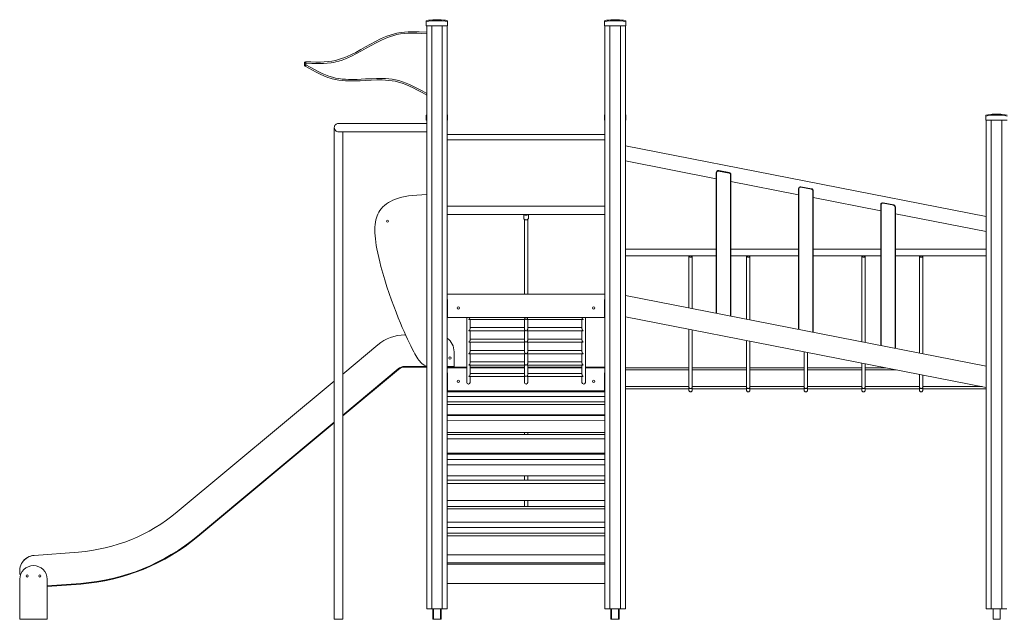
# Model space of a CAD drawing. Units: millimetres. Extents: x 8861 to 49854, y 19386 to 41311.
# Drawn here: x 38336 to 43035, y 38361 to 41221 of the extents above; entities that cross this region are included whole.
import ezdxf

# ---------------------------------------------------------------- set-up
doc = ezdxf.new("R2010")
doc.units = ezdxf.units.MM
doc.layers.add('TIPTAP', color=6, linetype='Continuous')
doc.layers.add('TIPTAP_DIM', color=9, linetype='Continuous')

# ---------------------------------------------------------------- blocks, each defined once
blk = doc.blocks.new('LM300-3_side2')
at = {"layer": 'TIPTAP', "linetype": 'Continuous', "lineweight": 15}
for p, q in [((-4437.9, 2850), (-4437.9, 2855)), ((-4437.9, 2850), (-4437.9, 2830)), ((-4437.9, 2830), (-4335.9, 2830)), ((-4435.8, 2830), (-4435.8, 50)), ((-4411.9, 2830), (-4411.9, 50)), ((-4396.8, 2859.8), (-4376.8, 2859.8)), ((-4361.9, 2830), (-4361.9, 50)), ((-4337.8, 2830), (-4337.8, 50)), ((-4335.9, 2855), (-4335.9, 2850)), ((-4335.9, 2850), (-4335.9, 2830)), ((-3587.8, 2850), (-3587.8, 2855)), ((-3587.8, 2850), (-3587.8, 2830)), ((-3587.8, 2830), (-3485.9, 2830)), ((-3585.9, 2830), (-3585.9, 50)), ((-3561.8, 2830), (-3561.8, 50)), ((-3546.8, 2859.8), (-3526.8, 2859.8)), ((-3511.9, 2830), (-3511.9, 50)), ((-3487.8, 2830), (-3487.8, 50)), ((-3485.9, 2855), (-3485.9, 2850)), ((-3485.9, 2850), (-3485.9, 2830)), ((-5012.3, 2652.6), (-5019.3, 2652.6)), ((-5019.3, 2644.1), (-5019.3, 2652.6)), ((-5019.3, 2644.1), (-5012.3, 2644.1)), ((-5012.3, 2652.6), (-5012.3, 2644.1)), ((-4435.8, 2405.4), (-4437.9, 2405)), ((-4437.9, 2400), (-4437.9, 2405)), ((-4435.8, 2400.4), (-4437.9, 2400)), ((-4437.9, 2400), (-4437.9, 2380)), ((-4335.9, 2405), (-4337.8, 2405.4)), ((-4335.9, 2400), (-4337.8, 2400.4)), ((-4335.9, 2405), (-4335.9, 2400)), ((-4335.9, 2400), (-4335.9, 2380)), ((-3585.9, 2405.4), (-3587.8, 2405)), ((-3587.8, 2400), (-3587.8, 2405)), ((-3585.9, 2400.4), (-3587.8, 2400)), ((-3587.8, 2400), (-3587.8, 2380)), ((-3485.9, 2405), (-3487.8, 2405.4)), ((-3485.9, 2400), (-3487.8, 2400.4)), ((-3485.9, 2405), (-3485.9, 2400)), ((-3485.9, 2400), (-3485.9, 2380)), ((-1767.9, 2400), (-1767.9, 2405)), ((-1767.9, 2400), (-1767.9, 2380)), ((-1726.8, 2409.8), (-1706.8, 2409.8)), ((-4435.8, 2365), (-4856.9, 2365)), ((-4437.9, 2380), (-4435.8, 2380)), ((-4337.8, 2380), (-4335.9, 2380)), ((-3587.8, 2380), (-3585.9, 2380)), ((-3487.8, 2380), (-3485.9, 2380)), ((-1767.9, 2380), (-1665.8, 2380)), ((-1765.8, 2380), (-1765.8, 50)), ((-1741.9, 2380), (-1741.9, 50)), ((-1691.8, 2380), (-1691.8, 50)), ((-4876.8, 2345), (-4876.8, 0)), ((-4856.4, 2325), (-4435.8, 2325)), ((-4836.8, 0), (-4836.8, 2325)), ((-3585.9, 2312.5), (-4337.8, 2312.5)), ((-4337.8, 2287.5), (-3585.9, 2287.5)), ((-3487.8, 2257.6), (-1765.8, 1921.2)), ((-3054.4, 2101.6), (-3487.8, 2186.3)), ((-3054.4, 2130.2), (-3054.4, 1459.7)), ((-3052.4, 2130.2), (-3054.4, 2130.2)), ((-3052.4, 1459.3), (-3052.4, 2130.2)), ((-3042.9, 2138.1), (-2992.9, 2128.3)), ((-2992.5, 2130.3), (-3042.5, 2140.1)), ((-2986.4, 2120.5), (-2984.4, 2120.5)), ((-2986.4, 2120.5), (-2986.4, 1446.4)), ((-2984.4, 1446), (-2984.4, 2120.5)), ((-2661.9, 2024.9), (-2984.4, 2088)), ((-2661.9, 2053.5), (-2661.9, 1383)), ((-2659.8, 2053.5), (-2661.9, 2053.5)), ((-2659.8, 1382.6), (-2659.8, 2053.5)), ((-2650.3, 2061.4), (-2600.3, 2051.6)), ((-2599.9, 2053.6), (-2649.9, 2063.3)), ((-2593.8, 2043.8), (-2593.8, 1369.7)), ((-2593.8, 2043.8), (-2591.9, 2043.8)), ((-2591.9, 1369.3), (-2591.9, 2043.8)), ((-2269.3, 1948.2), (-2591.9, 2011.2)), ((-2267.3, 1976.8), (-2269.3, 1976.8)), ((-2269.3, 1976.8), (-2269.3, 1306.3)), ((-2267.3, 1305.9), (-2267.3, 1976.8)), ((-2257.7, 1984.7), (-2207.7, 1974.9)), ((-2207.4, 1976.9), (-2257.4, 1986.6)), ((-3585.9, 1970), (-4337.8, 1970)), ((-4337.8, 1930), (-3585.9, 1930)), ((-3972.9, 1930), (-3972.9, 1912.3)), ((-3950.8, 1912.3), (-3950.8, 1930)), ((-2201.3, 1967.1), (-2201.3, 1293)), ((-2201.3, 1967.1), (-2199.3, 1967.1)), ((-2199.3, 1292.6), (-2199.3, 1967.1)), ((-1765.8, 1849.8), (-2199.3, 1934.5)), ((-3969.8, 1907.5), (-3969.8, 1550)), ((-3953.9, 1550), (-3953.9, 1907.4)), ((-3054.4, 1766), (-3487.8, 1766)), ((-2661.9, 1766), (-2984.4, 1766)), ((-2269.3, 1766), (-2591.9, 1766)), ((-1765.8, 1766), (-2199.3, 1766)), ((-3487.8, 1734), (-3054.4, 1734)), ((-3184.8, 1734), (-3184.8, 1485.2)), ((-3168.9, 1482.1), (-3168.9, 1734)), ((-2984.4, 1734), (-2661.9, 1734)), ((-2909.8, 1734), (-2909.8, 1431.5)), ((-2893.9, 1428.3), (-2893.9, 1734)), ((-2591.9, 1734), (-2269.3, 1734)), ((-2359.9, 1734), (-2359.9, 1324)), ((-2343.9, 1320.9), (-2343.9, 1734)), ((-2199.3, 1734), (-1765.8, 1734)), ((-2084.9, 1734), (-2084.9, 1270.3)), ((-2068.9, 1267.1), (-2068.9, 1734)), ((-3585.9, 1550), (-4337.8, 1550)), ((-4337.8, 1525), (-4335.9, 1525)), ((-4335.9, 1520), (-4337.8, 1520)), ((-4336.4, 1525), (-4336.4, 1520)), ((-4335.9, 1520), (-4336.4, 1520)), ((-4335.9, 1525), (-4335.9, 1440)), ((-3587.8, 1525), (-3585.9, 1525)), ((-3587.8, 1440), (-3587.8, 1525)), ((-3587.4, 1520), (-3587.8, 1520)), ((-3587.8, 1520), (-3585.9, 1520)), ((-3587.4, 1525), (-3587.4, 1520)), ((-3487.8, 1544.4), (-1765.8, 1207.9)), ((-4335.9, 1450), (-4337.8, 1450)), ((-3587.8, 1440), (-4335.9, 1440)), ((-4244.8, 1440), (-4244.8, 1130)), ((-4234.3, 1430.6), (-3964.4, 1430.6)), ((-4228.9, 1385.4), (-4228.9, 1430.6)), ((-3969.8, 1430.6), (-3969.8, 1385.4)), ((-3969.8, 1430.6), (-3969.8, 1385.4)), ((-3959.3, 1430.6), (-3689.4, 1430.6)), ((-3954, 1438.4), (-3953.9, 1440.1)), ((-3953.9, 1385.4), (-3953.9, 1430.6)), ((-3953.9, 1385.4), (-3953.9, 1430.6)), ((-3694.9, 1430.6), (-3694.9, 1385.4)), ((-3694.7, 1438.4), (-3694.8, 1440.1)), ((-3678.8, 1130), (-3678.8, 1440)), ((-3587.8, 1450), (-3585.9, 1450)), ((-1765.8, 1106), (-3487.8, 1442.5)), ((-4234.3, 1375.9), (-3964.4, 1375.9)), ((-3969.8, 1391.5), (-4228.9, 1391.5)), ((-4228.9, 1330.8), (-4228.9, 1375.9)), ((-3969.8, 1375.9), (-3969.8, 1330.8)), ((-3969.8, 1375.9), (-3969.8, 1330.8)), ((-3959.3, 1375.9), (-3689.4, 1375.9)), ((-3954, 1383.7), (-3953.9, 1385.4)), ((-3694.9, 1391.5), (-3953.9, 1391.5)), ((-3953.9, 1330.8), (-3953.9, 1375.9)), ((-3953.9, 1330.8), (-3953.9, 1375.9)), ((-3694.9, 1375.9), (-3694.9, 1330.8)), ((-3694.7, 1383.7), (-3694.8, 1385.4)), ((-3184.8, 1383.3), (-3184.8, 1107.4)), ((-3168.9, 1107.4), (-3168.9, 1380.2)), ((-4540.4, 1356.1), (-4536.8, 1356.1)), ((-4540.4, 1356.1), (-4536.8, 1356.1)), ((-4234.3, 1321.3), (-3964.4, 1321.3)), ((-3969.8, 1336.8), (-4228.9, 1336.8)), ((-4228.9, 1276.1), (-4228.9, 1321.3)), ((-3969.8, 1321.3), (-3969.8, 1276.1)), ((-3969.8, 1321.3), (-3969.8, 1276.1)), ((-3959.3, 1321.3), (-3689.4, 1321.3)), ((-3954, 1329), (-3953.9, 1330.8)), ((-3694.9, 1336.8), (-3953.9, 1336.8)), ((-3953.9, 1276.1), (-3953.9, 1321.3)), ((-3953.9, 1276.1), (-3953.9, 1321.3)), ((-3694.9, 1321.3), (-3694.9, 1276.1)), ((-3694.7, 1329), (-3694.8, 1330.8)), ((-2909.8, 1329.6), (-2909.8, 1107.4)), ((-2893.9, 1107.4), (-2893.9, 1326.4)), ((-4836.8, 1169.4), (-4668.4, 1309.8)), ((-4836.8, 1169.4), (-4668.4, 1309.8)), ((-4305.4, 1276.1), (-4305.4, 1206.1)), ((-3969.8, 1282.2), (-4228.9, 1282.2)), ((-3954, 1274.4), (-3953.9, 1276.1)), ((-3694.9, 1282.2), (-3953.9, 1282.2)), ((-3694.7, 1274.4), (-3694.8, 1276.1)), ((-2634.8, 1275.8), (-2634.8, 1107.4)), ((-2618.9, 1107.4), (-2618.9, 1272.7)), ((-4234.3, 1266.6), (-3964.4, 1266.6)), ((-4228.9, 1221.5), (-4228.9, 1266.6)), ((-3969.8, 1227.5), (-4228.9, 1227.5)), ((-3969.8, 1266.6), (-3969.8, 1221.5)), ((-3969.8, 1266.6), (-3969.8, 1221.5)), ((-3959.3, 1266.6), (-3689.4, 1266.6)), ((-3953.9, 1221.5), (-3953.9, 1266.6)), ((-3953.9, 1221.5), (-3953.9, 1266.6)), ((-3694.9, 1227.5), (-3953.9, 1227.5)), ((-3694.9, 1266.6), (-3694.9, 1221.5)), ((-2359.9, 1222.1), (-2359.9, 1107.4)), ((-4572.4, 1194.5), (-4836.8, 974.1)), ((-4570.4, 1192.2), (-4836.8, 970.2)), ((-4570.4, 1192.2), (-4572.4, 1194.5)), ((-4435.8, 1206.1), (-4540.4, 1206.1)), ((-4540.4, 1206.1), (-4540.4, 1203.1)), ((-4435.8, 1203.1), (-4540.4, 1203.1)), ((-4305.4, 1206.1), (-4337.8, 1206.1)), ((-4308.4, 1206.1), (-4337.8, 1206.1)), ((-4308.4, 1203.1), (-4337.8, 1203.1)), ((-4337.8, 1202.6), (-4315.1, 1202.6)), ((-4337.8, 1200.6), (-4315.1, 1200.6)), ((-4244.8, 1200), (-4337.8, 1200)), ((-4337.8, 1175), (-4335.9, 1175)), ((-4336.4, 1175), (-4336.4, 1170)), ((-4335.9, 1175), (-4335.9, 1090)), ((-4315.1, 1203), (-4315.1, 1200)), ((-4315.1, 1203), (-4308.4, 1203)), ((-4308.4, 1203.1), (-4308.4, 1206.1)), ((-4308.4, 1203), (-4308.4, 1200)), ((-4306.6, 1200.6), (-4244.8, 1200.6)), ((-4305.4, 1202.6), (-4244.8, 1202.6)), ((-4234.3, 1212), (-3964.4, 1212)), ((-4228.9, 1166.8), (-4228.9, 1212)), ((-4228.9, 1202.6), (-3969.8, 1202.6)), ((-4228.9, 1200.6), (-3969.8, 1200.5)), ((-3969.8, 1200), (-4228.9, 1200)), ((-3969.8, 1212), (-3969.8, 1166.8)), ((-3969.8, 1212), (-3969.8, 1166.8)), ((-3959.3, 1212), (-3689.4, 1212)), ((-3954, 1219.7), (-3953.9, 1221.5)), ((-3953.9, 1166.8), (-3953.9, 1212)), ((-3953.9, 1166.8), (-3953.9, 1212)), ((-3953.9, 1202.5), (-3694.9, 1202.5)), ((-3953.9, 1200.5), (-3694.9, 1200.5)), ((-3694.9, 1200), (-3953.9, 1200)), ((-3694.9, 1212), (-3694.9, 1166.8)), ((-3694.7, 1219.7), (-3694.8, 1221.5)), ((-3678.8, 1202.5), (-3585.9, 1202.5)), ((-3678.8, 1200.5), (-3585.9, 1200.5)), ((-3585.9, 1200), (-3678.8, 1200)), ((-3587.8, 1175), (-3585.9, 1175)), ((-3587.8, 1090), (-3587.8, 1175)), ((-3587.4, 1175), (-3587.4, 1170)), ((-3487.8, 1200), (-3184.8, 1200)), ((-3184.8, 1190), (-3487.8, 1190)), ((-3168.9, 1200), (-2909.8, 1200)), ((-2909.8, 1190), (-3168.9, 1190)), ((-2893.9, 1200), (-2634.8, 1200)), ((-2634.8, 1190), (-2893.9, 1190)), ((-2618.9, 1200), (-2359.9, 1200)), ((-2359.9, 1190), (-2618.9, 1190)), ((-2343.9, 1107.4), (-2343.9, 1219)), ((-2343.9, 1200), (-2246.7, 1200)), ((-2195.6, 1190), (-2343.9, 1190)), ((-5625.8, 512.1), (-4876.8, 1136.1)), ((-5625.8, 512.1), (-4876.8, 1136.1)), ((-4335.9, 1170), (-4337.8, 1170)), ((-4335.9, 1170), (-4336.4, 1170)), ((-4234.3, 1157.3), (-3964.4, 1157.3)), ((-3969.8, 1172.9), (-4228.9, 1172.9)), ((-4228.9, 1130), (-4228.9, 1157.3)), ((-3969.8, 1157.3), (-3969.8, 1130)), ((-3959.3, 1157.3), (-3689.4, 1157.3)), ((-3954, 1165.1), (-3953.9, 1166.8)), ((-3694.9, 1172.9), (-3953.9, 1172.9)), ((-3953.9, 1130), (-3953.9, 1157.3)), ((-3694.9, 1157.3), (-3694.9, 1130)), ((-3694.7, 1165.1), (-3694.8, 1166.8)), ((-3587.4, 1170), (-3587.8, 1170)), ((-3587.8, 1170), (-3585.9, 1170)), ((-2084.9, 1168.4), (-2084.9, 1107.4)), ((-2068.9, 1107.4), (-2068.9, 1165.2)), ((-4335.9, 1100), (-4337.8, 1100)), ((-4337.8, 1084.6), (-3585.9, 1084.5)), ((-3587.8, 1090), (-4335.9, 1090)), ((-3587.8, 1100), (-3585.9, 1100)), ((-3487.8, 1110), (-3184.8, 1110)), ((-3184.8, 1100), (-3487.8, 1100)), ((-3168.9, 1110), (-2909.8, 1110)), ((-2909.8, 1100), (-3168.9, 1100)), ((-2893.9, 1110), (-2634.8, 1110)), ((-2634.8, 1100), (-2893.9, 1100)), ((-2359.9, 1100), (-2618.9, 1100)), ((-2618.9, 1110), (-2359.9, 1110)), ((-2084.9, 1100), (-2343.9, 1100)), ((-2343.9, 1110), (-2084.9, 1110)), ((-1765.8, 1100), (-2068.9, 1100)), ((-2068.9, 1110), (-1786.2, 1110)), ((-3585.9, 1062.5), (-4337.8, 1062.5)), ((-4337.8, 1037.5), (-3585.9, 1037.5)), ((-4337.8, 1024.1), (-3585.9, 1024.1)), ((-4876.8, 940.8), (-5529.8, 396.8)), ((-3585.9, 974.6), (-4337.8, 974.7)), ((-4337.8, 972.6), (-3585.9, 972.5)), ((-4337.8, 949), (-3585.9, 948.9)), ((-3969.8, 974.7), (-3969.8, 972.6)), ((-3953.9, 972.6), (-3953.9, 974.7)), ((-4876.8, 936.9), (-5527.9, 394.5)), ((-3585.9, 890.2), (-4337.8, 890.3)), ((-4337.8, 881.5), (-3585.9, 881.4)), ((-4337.8, 860.3), (-3585.9, 860.3)), ((-3969.8, 890.2), (-3969.8, 881.5)), ((-3953.9, 881.5), (-3953.9, 890.2)), ((-3585.9, 793), (-4337.8, 793.1)), ((-4337.8, 787.1), (-3585.9, 787)), ((-3585.9, 762.5), (-4337.8, 762.5)), ((-3969.8, 793.1), (-3969.8, 787.1)), ((-3953.9, 787.1), (-3953.9, 793.1)), ((-4337.8, 737.5), (-3585.9, 737.5)), ((-3585.9, 684.5), (-4337.8, 684.6)), ((-4337.8, 663), (-3585.9, 663)), ((-3969.8, 684.5), (-3969.8, 663)), ((-3953.9, 663), (-3953.9, 684.5)), ((-4337.8, 647.5), (-3585.9, 647.4)), ((-3585.9, 566.2), (-4337.8, 566.2)), ((-3969.8, 566.2), (-3969.8, 538.7)), ((-3953.9, 538.7), (-3953.9, 566.2)), ((-3486.9, 591.4), (-3487.8, 591.4)), ((-3486.9, 591.3), (-3486.9, 538.8)), ((-4337.8, 538.7), (-3585.9, 538.7)), ((-4337.8, 526.4), (-3585.9, 526.3)), ((-3486.9, 538.8), (-3487.8, 538.8)), ((-3486.9, 538.8), (-3486.9, 502.5)), ((-3486.9, 502.5), (-3487.8, 502.5)), ((-3486.9, 502.3), (-3486.9, 449)), ((-3585.9, 462.5), (-4337.8, 462.5)), ((-4337.8, 437.5), (-3585.9, 437.5)), ((-3486.9, 451.4), (-3487.8, 451.4)), ((-3486.9, 451.3), (-3486.9, 398.8)), ((-5529.8, 396.8), (-5527.9, 394.5)), ((-4337.8, 411.3), (-3585.9, 411.2)), ((-4337.8, 397.7), (-3585.9, 397.7)), ((-3486.9, 398.8), (-3487.8, 398.8)), ((-3486.9, 398.8), (-3486.9, 362.5)), ((-3486.9, 362.5), (-3487.8, 362.5)), ((-3486.9, 362.3), (-3486.9, 309)), ((-6308.6, 304.9), (-6097.9, 320.8)), ((-6308.6, 304.9), (-6097.9, 320.8)), ((-3585.9, 307.1), (-4337.8, 307.1)), ((-3487.8, 308.9), (-3486.9, 308.9)), ((-4337.8, 268.9), (-3585.9, 268.9)), ((-4337.8, 263.4), (-3585.9, 263.4)), ((-6377.2, 191.1), (-6377.2, 0)), ((-6247.2, 191.1), (-6247.2, 0)), ((-6086.6, 171.2), (-6247.2, 159.1)), ((-6086.4, 168.2), (-6247.2, 156.1)), ((-6086.4, 168.2), (-6086.6, 171.2)), ((-3585.9, 170), (-4337.8, 170)), ((-4435.8, 50), (-4411.9, 50)), ((-4361.9, 50), (-4411.9, 50)), ((-4406.9, 0), (-4406.9, 50)), ((-4403.7, 50), (-4403.7, 0)), ((-4370, 0), (-4370, 50)), ((-4366.9, 0), (-4366.9, 50)), ((-4361.9, 50), (-4337.8, 50)), ((-3585.9, 50), (-3561.8, 50)), ((-3511.9, 50), (-3561.8, 50)), ((-3556.9, 0), (-3556.9, 50)), ((-3553.7, 50), (-3553.7, 0)), ((-3520, 0), (-3520, 50)), ((-3516.9, 0), (-3516.9, 50)), ((-3511.9, 50), (-3487.8, 50)), ((-1765.8, 50), (-1741.9, 50)), ((-1691.8, 50), (-1741.9, 50)), ((-1733.7, 50), (-1733.7, 0)), ((-1700, 0), (-1700, 50)), ((-1691.8, 50), (-1667.8, 50)), ((-6377.2, 0), (-6247.2, 0)), ((-4836.8, 0), (-4876.8, 0)), ((-4406.9, 0), (-4403.7, 0)), ((-4403.7, 0), (-4370, 0)), ((-4370, 0), (-4366.9, 0)), ((-3556.9, 0), (-3553.7, 0)), ((-3553.7, 0), (-3520, 0)), ((-3520, 0), (-3516.9, 0)), ((-1733.7, 0), (-1700, 0))]:
    blk.add_line(p, q, dxfattribs=at)
at = {"layer": 'TIPTAP', "linetype": 'Continuous', "lineweight": 15, "flags": 128}
for points in [[(-4435.8, 2793), (-4459.4, 2794.2), (-4483, 2795.1), (-4506.6, 2795.4), (-4524.5, 2795), (-4542.4, 2793.8), (-4560.2, 2791.8), (-4577.8, 2788.7), (-4593.1, 2784.9), (-4608.3, 2780.3), (-4623.2, 2774.9), (-4637.8, 2768.9), (-4652.2, 2762.4), (-4676.5, 2750.2), (-4700.4, 2737.2), (-4724.1, 2723.9), (-4747.3, 2710.9), (-4770.6, 2698.2), (-4794.3, 2686.2), (-4809, 2679.5), (-4823.9, 2673.2), (-4839.1, 2667.5), (-4854.5, 2662.6), (-4870.2, 2658.6), (-4881.3, 2656.3), (-4892.5, 2654.4), (-4910.6, 2652.3), (-4928.8, 2651.1), (-4947.1, 2650.6), (-4965.4, 2650.7), (-4983.6, 2651.3), (-5012.3, 2652.6)], [(-5011.9, 2659.6), (-4988.6, 2658.5), (-4965.4, 2657.7), (-4942.1, 2657.7), (-4924.4, 2658.3), (-4906.7, 2659.7), (-4889.1, 2662), (-4871.7, 2665.4), (-4856.6, 2669.3), (-4841.7, 2674), (-4827, 2679.5), (-4812.6, 2685.5), (-4798.4, 2692), (-4774.4, 2704.1), (-4750.9, 2716.9), (-4727.6, 2730), (-4704.1, 2743.2), (-4680.5, 2756), (-4656.4, 2768.1), (-4641.5, 2774.9), (-4626.3, 2781.2), (-4610.8, 2786.8), (-4595.1, 2791.6), (-4579.2, 2795.5), (-4568.7, 2797.5), (-4558.2, 2799.1), (-4541.1, 2801), (-4523.9, 2802), (-4506.7, 2802.4), (-4489.5, 2802.3), (-4472.4, 2801.8), (-4435.8, 2800)], [(-5012.3, 2644.1), (-5013, 2642.9), (-5013.6, 2641.7), (-5014.2, 2640.7), (-5014.7, 2639.8), (-5015.2, 2639), (-5015.5, 2638.5), (-5015.7, 2638.1), (-5015.7, 2638)], [(-4435.8, 2500), (-4457.4, 2512.1), (-4479.1, 2524), (-4501.1, 2535.3), (-4518, 2543.2), (-4535.3, 2550.5), (-4553, 2557), (-4570.9, 2562.4), (-4586, 2565.9), (-4601.2, 2568.5), (-4616.7, 2570.4), (-4632.1, 2571.6), (-4647.6, 2572.3), (-4674.3, 2572.3), (-4700.9, 2571.4), (-4727.6, 2570), (-4754.1, 2568.6), (-4780.6, 2567.7), (-4807.1, 2567.7), (-4823.3, 2568.4), (-4839.5, 2569.7), (-4855.7, 2571.7), (-4871.6, 2574.7), (-4887.4, 2578.5), (-4897.2, 2581.4), (-4906.9, 2584.6), (-4926, 2592), (-4944.7, 2600.2), (-4963.1, 2609.3), (-4981.4, 2618.9), (-4998.6, 2628.3), (-5015.7, 2638)], [(-5011.9, 2659.6), (-5011.9, 2659.5), (-5011.9, 2659.1), (-5012, 2658.4), (-5012, 2657.6), (-5012.1, 2656.5), (-5012.1, 2655.3), (-5012.2, 2654), (-5012.3, 2652.6)], [(-5012.3, 2644.1), (-4992, 2632.7), (-4971.6, 2621.6), (-4951, 2611), (-4935, 2603.5), (-4918.8, 2596.6), (-4902.3, 2590.5), (-4885.5, 2585.2), (-4870.4, 2581.5), (-4855.1, 2578.7), (-4839.6, 2576.7), (-4824.1, 2575.4), (-4808.5, 2574.8), (-4788.4, 2574.6), (-4768.2, 2575.1), (-4748.1, 2575.9), (-4727.9, 2577), (-4701.6, 2578.3), (-4675.2, 2579.3), (-4648.9, 2579.3), (-4632.8, 2578.7), (-4616.7, 2577.5), (-4600.6, 2575.5), (-4584.8, 2572.8), (-4569.1, 2569.1), (-4551.7, 2563.9), (-4534.6, 2557.7), (-4517.8, 2550.8), (-4501.3, 2543.1), (-4479.2, 2532), (-4457.4, 2520.2), (-4435.8, 2508)], [(-3042.9, 2138.1), (-3042.8, 2138.5), (-3042.7, 2138.8), (-3042.7, 2139.2), (-3042.6, 2139.5), (-3042.6, 2139.7), (-3042.5, 2139.9), (-3042.5, 2140), (-3042.5, 2140.1)], [(-2992.9, 2128.3), (-2992.8, 2128.7), (-2992.7, 2129.1), (-2992.7, 2129.4), (-2992.6, 2129.7), (-2992.6, 2130), (-2992.5, 2130.1), (-2992.5, 2130.2), (-2992.5, 2130.3)], [(-4435.8, 2025.8), (-4436, 2025.8), (-4459.6, 2025), (-4482.7, 2023.7), (-4505, 2021.6), (-4522, 2019.4), (-4538.5, 2016.6), (-4554.4, 2013.2), (-4569.7, 2009.1), (-4584.2, 2004.3), (-4598, 1998.7), (-4608.6, 1993.5), (-4618.7, 1987.8), (-4628.2, 1981.4), (-4637, 1974.3), (-4645.2, 1966.6), (-4652.8, 1958.1), (-4659.6, 1949), (-4664.4, 1941.2), (-4668.8, 1933), (-4672.7, 1924.1), (-4676, 1914.7), (-4678.8, 1904.5), (-4680.9, 1893.8), (-4682.4, 1882.3), (-4683.4, 1870), (-4683.6, 1856.8), (-4683.3, 1843.4), (-4682.4, 1829.3), (-4680.9, 1814.6), (-4679, 1799.1), (-4676.5, 1783.1), (-4673.6, 1766.5), (-4669.6, 1746.4), (-4665, 1725.6), (-4659.9, 1704.3), (-4654.3, 1682.6), (-4645.5, 1650.9), (-4635.9, 1618.7), (-4625.5, 1586.3), (-4614.7, 1553.8), (-4603.3, 1521.5), (-4592.9, 1493.1), (-4582.3, 1465.2), (-4571.6, 1438), (-4560.8, 1411.7), (-4552.4, 1391.7), (-4544.1, 1372.4), (-4535.9, 1353.9), (-4527.8, 1336.3), (-4519.9, 1319.6), (-4512.2, 1304), (-4504.9, 1289.4), (-4497.8, 1276.1), (-4492.5, 1266.5), (-4487.4, 1257.8), (-4482.6, 1249.9), (-4478, 1242.9), (-4473.5, 1236.4), (-4469.2, 1230.9), (-4465.1, 1226.2), (-4461.2, 1222.3), (-4457.4, 1219), (-4453.6, 1216.1), (-4447.6, 1212.2), (-4441.5, 1208.9), (-4435.8, 1206.4)], [(-2650.3, 2061.4), (-2650.2, 2061.8), (-2650.2, 2062.1), (-2650.1, 2062.5), (-2650, 2062.8), (-2650, 2063), (-2650, 2063.2), (-2649.9, 2063.3), (-2649.9, 2063.3)], [(-2600.3, 2051.6), (-2600.2, 2052), (-2600.2, 2052.4), (-2600.1, 2052.7), (-2600, 2053), (-2600, 2053.2), (-2600, 2053.4), (-2599.9, 2053.5), (-2599.9, 2053.6)], [(-2257.7, 1984.7), (-2257.7, 1985.1), (-2257.6, 1985.4), (-2257.5, 1985.8), (-2257.5, 1986.1), (-2257.4, 1986.3), (-2257.4, 1986.5), (-2257.4, 1986.6), (-2257.4, 1986.6)], [(-2207.7, 1974.9), (-2207.7, 1975.3), (-2207.6, 1975.7), (-2207.5, 1976), (-2207.5, 1976.3), (-2207.4, 1976.5), (-2207.4, 1976.7), (-2207.4, 1976.8), (-2207.4, 1976.9)], [(-3972.9, 1912.3), (-3972.8, 1912), (-3972.6, 1910.7), (-3972, 1909.5), (-3971, 1908.3), (-3969.8, 1907.3), (-3968.3, 1906.5), (-3966.6, 1905.8), (-3964.8, 1905.3), (-3962.8, 1905.1), (-3960.9, 1905.1), (-3958.9, 1905.3), (-3957.1, 1905.8), (-3955.4, 1906.5), (-3953.9, 1907.3), (-3952.7, 1908.3), (-3951.7, 1909.5), (-3951.1, 1910.7), (-3950.9, 1912), (-3950.8, 1912.3)], [(-3184.8, 1734), (-3184.7, 1732.5), (-3184.1, 1731.1), (-3183.2, 1729.9), (-3182, 1728.8), (-3180.6, 1728), (-3179, 1727.4), (-3177.3, 1727.2), (-3175.6, 1727.3), (-3173.9, 1727.7), (-3172.4, 1728.4), (-3171, 1729.3), (-3170, 1730.5), (-3169.3, 1731.8), (-3168.9, 1733.3), (-3168.9, 1734)], [(-2909.8, 1734), (-2909.7, 1732.5), (-2909.1, 1731.1), (-2908.2, 1729.9), (-2907, 1728.8), (-2905.6, 1728), (-2904, 1727.4), (-2902.3, 1727.2), (-2900.6, 1727.3), (-2898.9, 1727.7), (-2897.4, 1728.4), (-2896, 1729.3), (-2895, 1730.5), (-2894.3, 1731.8), (-2893.9, 1733.3), (-2893.9, 1734)], [(-2359.9, 1734), (-2359.7, 1732.5), (-2359.1, 1731.1), (-2358.2, 1729.9), (-2357, 1728.8), (-2355.6, 1728), (-2354, 1727.4), (-2352.3, 1727.2), (-2350.6, 1727.3), (-2348.9, 1727.7), (-2347.4, 1728.4), (-2346, 1729.3), (-2345, 1730.5), (-2344.3, 1731.8), (-2343.9, 1733.3), (-2343.9, 1734)], [(-2084.9, 1734), (-2084.7, 1732.5), (-2084.1, 1731.1), (-2083.2, 1729.9), (-2082, 1728.8), (-2080.6, 1728), (-2079, 1727.4), (-2077.3, 1727.2), (-2075.6, 1727.3), (-2073.9, 1727.7), (-2072.4, 1728.4), (-2071, 1729.3), (-2070, 1730.5), (-2069.3, 1731.8), (-2068.9, 1733.3), (-2068.9, 1734)], [(-4234.3, 1430.6), (-4234.5, 1430.6), (-4234.9, 1430.7), (-4235, 1430.8), (-4234.8, 1431), (-4234.3, 1431.4), (-4233.1, 1432.2), (-4232, 1433.2), (-4230.2, 1435.5), (-4229.3, 1437.5), (-4228.9, 1439.5), (-4228.9, 1440.1)], [(-3969.8, 1440.1), (-3969.8, 1439.2), (-3969.7, 1438.4)], [(-3969.7, 1438.4), (-3968.8, 1436.1), (-3967.3, 1433.8), (-3966.1, 1432.6), (-3964.8, 1431.6), (-3964.1, 1431.2), (-3963.8, 1430.9), (-3963.7, 1430.7), (-3963.9, 1430.6), (-3964.4, 1430.6)], [(-3959.3, 1430.6), (-3959.3, 1430.6), (-3959.8, 1430.6), (-3960, 1430.7), (-3959.9, 1430.9), (-3959.5, 1431.2), (-3958.5, 1431.9), (-3957.5, 1432.7), (-3956.4, 1433.8), (-3955.4, 1435.1), (-3954.4, 1437.2), (-3954, 1438.4)], [(-3689.4, 1430.6), (-3689.4, 1430.6), (-3688.9, 1430.6), (-3688.7, 1430.7), (-3688.8, 1430.9), (-3689.2, 1431.2), (-3690.2, 1431.9), (-3691.2, 1432.7), (-3692.3, 1433.8), (-3693.3, 1435.1), (-3694.3, 1437.2), (-3694.7, 1438.4)], [(-4234.3, 1375.9), (-4234.5, 1375.9), (-4234.9, 1376), (-4235, 1376.1), (-4234.8, 1376.3), (-4234.3, 1376.7), (-4233.1, 1377.5), (-4232, 1378.5), (-4230.2, 1380.8), (-4229.3, 1382.9), (-4228.9, 1384.8), (-4228.9, 1385.4)], [(-3969.8, 1385.4), (-3969.8, 1384.6), (-3969.7, 1383.7)], [(-3969.7, 1383.7), (-3968.8, 1381.4), (-3967.3, 1379.1), (-3966.1, 1377.9), (-3964.8, 1377), (-3964.1, 1376.5), (-3963.8, 1376.2), (-3963.7, 1376.1), (-3963.9, 1376), (-3964.4, 1375.9)], [(-3959.3, 1375.9), (-3959.3, 1375.9), (-3959.8, 1376), (-3960, 1376.1), (-3959.9, 1376.3), (-3959.5, 1376.6), (-3958.5, 1377.2), (-3957.5, 1378), (-3956.4, 1379.1), (-3955.4, 1380.4), (-3954.4, 1382.5), (-3954, 1383.7)], [(-3689.4, 1375.9), (-3689.4, 1375.9), (-3688.9, 1376), (-3688.7, 1376.1), (-3688.8, 1376.3), (-3689.2, 1376.6), (-3690.2, 1377.2), (-3691.2, 1378), (-3692.3, 1379.1), (-3693.3, 1380.4), (-3694.3, 1382.5), (-3694.7, 1383.7)], [(-4234.3, 1321.3), (-4234.5, 1321.3), (-4234.9, 1321.4), (-4235, 1321.5), (-4234.8, 1321.7), (-4234.3, 1322.1), (-4233.1, 1322.8), (-4232, 1323.9), (-4230.2, 1326.2), (-4229.3, 1328.2), (-4228.9, 1330.2), (-4228.9, 1330.8)], [(-3969.8, 1330.8), (-3969.8, 1329.9), (-3969.7, 1329)], [(-3969.7, 1329), (-3968.8, 1326.8), (-3967.3, 1324.5), (-3966.1, 1323.3), (-3964.8, 1322.3), (-3964.1, 1321.9), (-3963.8, 1321.6), (-3963.7, 1321.4), (-3963.9, 1321.3), (-3964.4, 1321.3)], [(-3959.3, 1321.3), (-3959.3, 1321.3), (-3959.8, 1321.3), (-3960, 1321.4), (-3959.9, 1321.6), (-3959.5, 1321.9), (-3958.5, 1322.6), (-3957.5, 1323.4), (-3956.4, 1324.5), (-3955.4, 1325.8), (-3954.4, 1327.8), (-3954, 1329)], [(-3689.4, 1321.3), (-3689.4, 1321.3), (-3688.9, 1321.3), (-3688.7, 1321.4), (-3688.8, 1321.6), (-3689.2, 1321.9), (-3690.2, 1322.6), (-3691.2, 1323.4), (-3692.3, 1324.5), (-3693.3, 1325.8), (-3694.3, 1327.8), (-3694.7, 1329)], [(-4234.3, 1266.6), (-4234.5, 1266.6), (-4234.9, 1266.7), (-4235, 1266.8), (-4234.8, 1267), (-4234.3, 1267.4), (-4233.1, 1268.2), (-4232, 1269.2), (-4230.2, 1271.5), (-4229.3, 1273.6), (-4228.9, 1275.5), (-4228.9, 1276.1)], [(-3969.8, 1276.1), (-3969.8, 1275.2), (-3969.7, 1274.4)], [(-3969.7, 1274.4), (-3968.8, 1272.1), (-3967.3, 1269.8), (-3966.1, 1268.6), (-3964.8, 1267.7), (-3964.1, 1267.2), (-3963.8, 1266.9), (-3963.7, 1266.8), (-3963.9, 1266.7), (-3964.4, 1266.6)], [(-3959.3, 1266.6), (-3959.3, 1266.6), (-3959.8, 1266.7), (-3960, 1266.8), (-3959.9, 1267), (-3959.5, 1267.3), (-3958.5, 1267.9), (-3957.5, 1268.7), (-3956.4, 1269.8), (-3955.4, 1271.1), (-3954.4, 1273.2), (-3954, 1274.4)], [(-3689.4, 1266.6), (-3689.4, 1266.6), (-3688.9, 1266.7), (-3688.7, 1266.8), (-3688.8, 1267), (-3689.2, 1267.3), (-3690.2, 1267.9), (-3691.2, 1268.7), (-3692.3, 1269.8), (-3693.3, 1271.1), (-3694.3, 1273.2), (-3694.7, 1274.4)], [(-4234.3, 1212), (-4234.5, 1212), (-4234.9, 1212), (-4235, 1212.2), (-4234.8, 1212.3), (-4234.3, 1212.7), (-4233.1, 1213.5), (-4232, 1214.6), (-4230.2, 1216.9), (-4229.3, 1218.9), (-4228.9, 1220.9), (-4228.9, 1221.5)], [(-3969.8, 1221.5), (-3969.8, 1220.6), (-3969.7, 1219.7)], [(-3969.7, 1219.7), (-3968.8, 1217.4), (-3967.3, 1215.2), (-3966.1, 1214), (-3964.8, 1213), (-3964.1, 1212.6), (-3963.8, 1212.3), (-3963.7, 1212.1), (-3963.9, 1212), (-3964.4, 1212)], [(-3959.3, 1212), (-3959.3, 1212), (-3959.8, 1212), (-3960, 1212.1), (-3959.9, 1212.3), (-3959.5, 1212.6), (-3958.5, 1213.3), (-3957.5, 1214.1), (-3956.4, 1215.1), (-3955.4, 1216.5), (-3954.4, 1218.5), (-3954, 1219.7)], [(-3689.4, 1212), (-3689.4, 1212), (-3688.9, 1212), (-3688.7, 1212.1), (-3688.8, 1212.3), (-3689.2, 1212.6), (-3690.2, 1213.3), (-3691.2, 1214.1), (-3692.3, 1215.1), (-3693.3, 1216.5), (-3694.3, 1218.5), (-3694.7, 1219.7)], [(-4234.3, 1157.3), (-4234.5, 1157.3), (-4234.9, 1157.4), (-4235, 1157.5), (-4234.8, 1157.7), (-4234.3, 1158.1), (-4233.1, 1158.9), (-4232, 1159.9), (-4230.2, 1162.2), (-4229.3, 1164.3), (-4228.9, 1166.2), (-4228.9, 1166.8)], [(-3969.8, 1166.8), (-3969.8, 1165.9), (-3969.7, 1165.1)], [(-3969.7, 1165.1), (-3968.8, 1162.8), (-3967.3, 1160.5), (-3966.1, 1159.3), (-3964.8, 1158.4), (-3964.1, 1157.9), (-3963.8, 1157.6), (-3963.7, 1157.5), (-3963.9, 1157.4), (-3964.4, 1157.3)], [(-3959.3, 1157.3), (-3959.3, 1157.3), (-3959.8, 1157.4), (-3960, 1157.5), (-3959.9, 1157.6), (-3959.5, 1158), (-3958.5, 1158.6), (-3957.5, 1159.4), (-3956.4, 1160.5), (-3955.4, 1161.8), (-3954.4, 1163.9), (-3954, 1165.1)], [(-3689.4, 1157.3), (-3689.4, 1157.3), (-3688.9, 1157.4), (-3688.7, 1157.5), (-3688.8, 1157.6), (-3689.2, 1158), (-3690.2, 1158.6), (-3691.2, 1159.4), (-3692.3, 1160.5), (-3693.3, 1161.8), (-3694.3, 1163.9), (-3694.7, 1165.1)], [(-3184.8, 1107.4), (-3184.8, 1104.4), (-3184.8, 1102), (-3184.8, 1099), (-3184.8, 1097), (-3184.8, 1095.3), (-3184.8, 1093.5), (-3184.5, 1090.8), (-3184.1, 1089.5), (-3183.4, 1088.2), (-3182.4, 1087), (-3181.8, 1086.5), (-3181.1, 1086), (-3179.4, 1085.3), (-3177.6, 1084.9), (-3175.8, 1085), (-3174, 1085.4), (-3172.4, 1086.2), (-3171.1, 1087.2), (-3170.1, 1088.3), (-3169.5, 1089.5), (-3169.2, 1090.5), (-3169, 1091.5), (-3168.9, 1092.9), (-3168.9, 1094.5), (-3168.9, 1096.7), (-3168.9, 1098.7), (-3168.9, 1101.2), (-3168.9, 1104.1), (-3168.9, 1107.4)], [(-3184.8, 1107.4), (-3184.7, 1105.9), (-3184.1, 1104.6), (-3183.2, 1103.3), (-3182, 1102.2), (-3180.6, 1101.4), (-3179, 1100.9), (-3177.3, 1100.6), (-3175.6, 1100.7), (-3173.9, 1101.1), (-3172.4, 1101.8), (-3171, 1102.7), (-3170, 1103.9), (-3169.3, 1105.2), (-3168.9, 1106.7), (-3168.9, 1107.4)], [(-2909.8, 1107.4), (-2909.8, 1104.4), (-2909.8, 1102), (-2909.8, 1099), (-2909.8, 1097), (-2909.8, 1095.3), (-2909.8, 1093.5), (-2909.5, 1090.8), (-2909.1, 1089.5), (-2908.4, 1088.2), (-2907.4, 1087), (-2906.8, 1086.5), (-2906.1, 1086), (-2904.4, 1085.3), (-2902.6, 1084.9), (-2900.8, 1085), (-2899, 1085.4), (-2897.4, 1086.2), (-2896.1, 1087.2), (-2895.1, 1088.3), (-2894.5, 1089.5), (-2894.2, 1090.5), (-2894, 1091.5), (-2893.9, 1092.9), (-2893.9, 1094.5), (-2893.9, 1096.7), (-2893.9, 1098.7), (-2893.9, 1101.2), (-2893.9, 1104.1), (-2893.9, 1107.4)], [(-2909.8, 1107.4), (-2909.7, 1105.9), (-2909.1, 1104.6), (-2908.2, 1103.3), (-2907, 1102.2), (-2905.6, 1101.4), (-2904, 1100.9), (-2902.3, 1100.6), (-2900.6, 1100.7), (-2898.9, 1101.1), (-2897.4, 1101.8), (-2896, 1102.7), (-2895, 1103.9), (-2894.3, 1105.2), (-2893.9, 1106.7), (-2893.9, 1107.4)], [(-2634.8, 1107.4), (-2634.8, 1104.4), (-2634.8, 1102), (-2634.8, 1099), (-2634.8, 1097), (-2634.8, 1095.3), (-2634.8, 1093.5), (-2634.5, 1090.8), (-2634.1, 1089.5), (-2633.4, 1088.2), (-2632.4, 1087), (-2631.8, 1086.5), (-2631.1, 1086), (-2629.4, 1085.3), (-2627.6, 1084.9), (-2625.8, 1085), (-2624, 1085.4), (-2622.4, 1086.2), (-2621.1, 1087.2), (-2620.1, 1088.3), (-2619.5, 1089.5), (-2619.2, 1090.5), (-2619, 1091.5), (-2618.9, 1092.9), (-2618.9, 1094.5), (-2618.9, 1096.7), (-2618.9, 1098.7), (-2618.9, 1101.2), (-2618.9, 1104.1), (-2618.9, 1107.4)], [(-2634.8, 1107.4), (-2634.7, 1105.9), (-2634.1, 1104.6), (-2633.2, 1103.3), (-2632, 1102.2), (-2630.6, 1101.4), (-2629, 1100.9), (-2627.3, 1100.6), (-2625.6, 1100.7), (-2623.9, 1101.1), (-2622.4, 1101.8), (-2621, 1102.7), (-2620, 1103.9), (-2619.3, 1105.2), (-2618.9, 1106.7), (-2618.9, 1107.4)], [(-2359.9, 1107.4), (-2359.9, 1104.4), (-2359.9, 1102), (-2359.9, 1099), (-2359.9, 1097), (-2359.8, 1095.3), (-2359.8, 1093.5), (-2359.5, 1090.8), (-2359.1, 1089.5), (-2358.4, 1088.2), (-2357.4, 1087), (-2356.8, 1086.5), (-2356.1, 1086), (-2354.4, 1085.3), (-2352.6, 1084.9), (-2350.8, 1085), (-2349, 1085.4), (-2347.4, 1086.2), (-2346.1, 1087.2), (-2345.1, 1088.3), (-2344.5, 1089.5), (-2344.2, 1090.5), (-2344, 1091.5), (-2343.9, 1092.9), (-2343.9, 1094.5), (-2343.9, 1096.7), (-2343.9, 1098.7), (-2343.9, 1101.2), (-2343.9, 1104.1), (-2343.9, 1107.4)], [(-2359.9, 1107.4), (-2359.7, 1105.9), (-2359.1, 1104.6), (-2358.2, 1103.3), (-2357, 1102.2), (-2355.6, 1101.4), (-2354, 1100.9), (-2352.3, 1100.6), (-2350.6, 1100.7), (-2348.9, 1101.1), (-2347.4, 1101.8), (-2346, 1102.7), (-2345, 1103.9), (-2344.3, 1105.2), (-2343.9, 1106.7), (-2343.9, 1107.4)], [(-2084.9, 1107.4), (-2084.9, 1104.4), (-2084.9, 1102), (-2084.9, 1099), (-2084.9, 1097), (-2084.9, 1095.3), (-2084.8, 1093.5), (-2084.5, 1090.8), (-2084.1, 1089.5), (-2083.4, 1088.2), (-2082.4, 1087), (-2081.8, 1086.5), (-2081.1, 1086), (-2079.4, 1085.3), (-2077.6, 1084.9), (-2075.8, 1085), (-2074, 1085.4), (-2072.4, 1086.2), (-2071.1, 1087.2), (-2070.1, 1088.3), (-2069.5, 1089.5), (-2069.2, 1090.5), (-2069, 1091.5), (-2068.9, 1092.9), (-2068.9, 1094.5), (-2068.9, 1096.7), (-2068.9, 1098.7), (-2068.9, 1101.2), (-2068.9, 1104.1), (-2068.9, 1107.4)], [(-2084.9, 1107.4), (-2084.7, 1105.9), (-2084.1, 1104.6), (-2083.2, 1103.3), (-2082, 1102.2), (-2080.6, 1101.4), (-2079, 1100.9), (-2077.3, 1100.6), (-2075.6, 1100.7), (-2073.9, 1101.1), (-2072.4, 1101.8), (-2071, 1102.7), (-2070, 1103.9), (-2069.3, 1105.2), (-2068.9, 1106.7), (-2068.9, 1107.4)]]:
    blk.add_lwpolyline(points, dxfattribs=at)
at = {"layer": 'TIPTAP', "linetype": 'Continuous', "lineweight": 15}
for centre, radius in [((-4622.9, 1899), 5), ((-4284.9, 1485), 5.25), ((-3638.9, 1485), 5.25), ((-4325.3, 1246.1), 5.5), ((-4284.9, 1135), 5.25), ((-3638.9, 1135), 5.25), ((-6342.2, 206.6), 5), ((-6282.2, 206.6), 5)]:
    blk.add_circle(centre, radius, dxfattribs=at)
for centre, radius, start, end in [((-4386.9, 2594.9), 265.1, 92.1618, 101.0917), ((-4386.9, 2594.9), 260.1, 78.6944, 101.3056), ((-4386.9, 2594.9), 265.1, 78.9083, 87.8382), ((-3536.9, 2594.9), 265.1, 92.1618, 101.0917), ((-3536.9, 2594.9), 260.1, 78.6944, 101.3056), ((-3536.9, 2594.9), 265.1, 78.9083, 87.8382), ((-5012.3, 2652.6), 7, 86.9638, 180), ((-5012.3, 2644.1), 7, 180, 240.4923), ((-1716.9, 2144.9), 265.1, 92.1618, 101.0917), ((-1716.9, 2144.9), 260.1, 78.6944, 101.3056), ((-1716.9, 2144.9), 265.1, 78.9083, 87.8382), ((-4856.9, 2345), 20, 90, 180.0184), ((-4856.6, 2345.3), 20.3, 180.8769, 270.8799), ((-3044.4, 2130.2), 10, 78.9436, 180), ((-3044.4, 2130.2), 8, 78.9436, 180), ((-2994.4, 2120.5), 8, 0, 78.9436), ((-2994.4, 2120.5), 10, 0, 78.9436), ((-2651.9, 2053.5), 10, 78.9436, 180), ((-2651.9, 2053.5), 8, 78.9436, 180), ((-2601.9, 2043.8), 8, 0, 78.9436), ((-2601.9, 2043.8), 10, 0, 78.9436), ((-2259.3, 1976.8), 10, 78.9436, 180), ((-2259.3, 1976.8), 8, 78.9436, 180), ((-2209.3, 1967.1), 8, 0, 78.9436), ((-2209.3, 1967.1), 10, 0, 78.9436), ((-3961.9, 1942.5), 14.8, 237.1061, 302.8939), ((-3961.9, 1941.5), 11.8, 256.2642, 283.7358), ((-4540.4, 1156.1), 200, 90, 129.8), ((-4385.3, 1276.1), 80, 0, 53.5764), ((-4540.4, 1156.1), 50, 90, 129.8), ((-4540.4, 1156.1), 47, 90, 129.8), ((-4308.4, 1203), 3.05, 270, 90), ((-4308.4, 1203), 0.05, 270, 90), ((-4236.9, 1130), 8, 180, 270), ((-4236.9, 1130), 8, 270, 0), ((-3961.9, 1130), 8, 180, 270), ((-3961.9, 1130), 8, 270, 0), ((-3686.9, 1130), 8, 180, 270), ((-3686.9, 1130), 8, 270, 0), ((-6160.7, 1154.1), 835.6, 274.3082, 309.8), ((-6160.7, 1154.1), 835.6, 274.3082, 309.8), ((-6160.7, 1154.1), 985.6, 274.3082, 309.8), ((-6160.7, 1154.1), 988.6, 274.3082, 309.8), ((-6303, 230.1), 75, 94.3082, 196.703), ((-6303, 230.1), 75, 94.3082, 187.0703), ((-6312.2, 191.1), 65, 0, 180)]:
    blk.add_arc(centre, radius, start, end, dxfattribs=at)

msp = doc.modelspace()

# ---------------------------------------------------------------- block references
at = {"layer": 'TIPTAP_DIM'}
msp.add_blockref('LM300-3_side2', (44714.4, 38361.5), dxfattribs=at)

doc.saveas('drawing.dxf')
